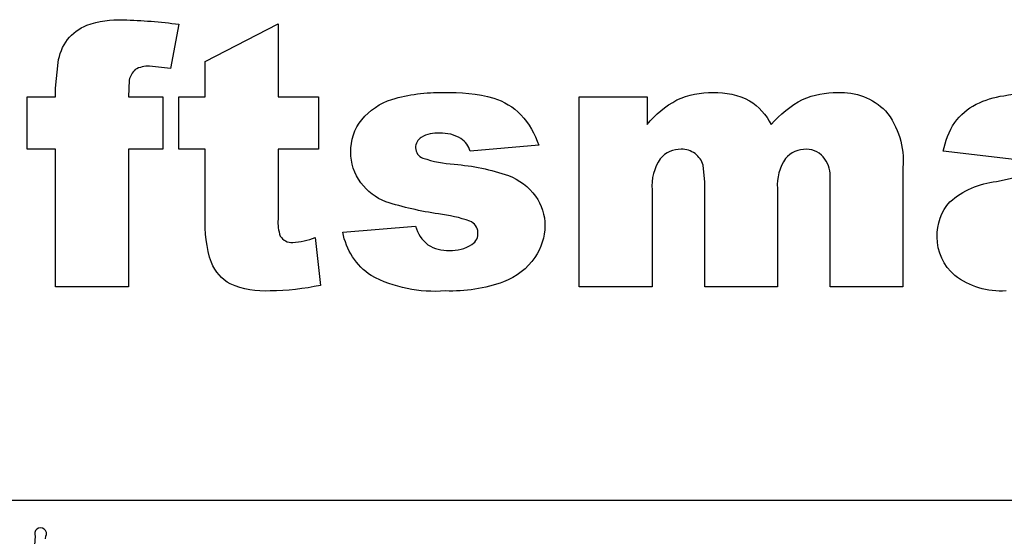
# Model space of a CAD drawing. Extents: x -136 to 136, y -156 to 135.
# Drawn here: x -27 to 10, y 116 to 135 of the extents above; entities that cross this region are included whole.
import ezdxf

# ---------------------------------------------------------------- set-up
doc = ezdxf.new("R2010")
doc.units = 0
doc.header["$MEASUREMENT"] = 0
doc.layers.add('DEFAULT', color=7, linetype='CONTINUOUS')
doc.layers.add('LAYER_1', color=7, linetype='CONTINUOUS')

msp = doc.modelspace()

# ---------------------------------------------------------------- linework, layer by layer
at = {"layer": 'DEFAULT', "color": 5}
for points in [[(-22.737, 132.109), (-21.439, 132.109), (-21.439, 130.124), (-22.737, 130.124), (-22.737, 124.933), (-25.485, 124.933), (-25.485, 130.124), (-26.554, 130.124), (-26.554, 132.109), (-25.485, 132.109), (-25.485, 132.433), (-25.39, 133.4, -0.12176), (-25.035, 134.262, -0.125798), (-24.306, 134.803, -0.098616), (-22.93, 135.009, -0.028245), (-20.829, 134.84), (-21.145, 133.172), (-21.94, 133.254, 0.158407), (-22.474, 133.129, 0.169828), (-22.704, 132.735)], [(-17.088, 134.857), (-17.088, 132.109), (-15.562, 132.109), (-15.562, 130.124), (-17.088, 130.124), (-17.088, 127.482, 0.108691), (-17.001, 126.851, 0.289057), (-16.531, 126.612, 0.07567), (-15.687, 126.795), (-15.485, 124.99, -0.05091), (-17.382, 124.78, -0.118376), (-18.888, 125.044, -0.172418), (-19.604, 125.847, -0.093336), (-19.836, 127.59), (-19.836, 130.124), (-20.829, 130.124), (-20.829, 132.109), (-19.836, 132.109), (-19.836, 133.435)], [(-14.645, 126.994), (-11.897, 127.223, 0.15934), (-11.427, 126.519, 0.154584), (-10.62, 126.307, 0.163793), (-9.766, 126.537, 0.605583), (-9.843, 127.411, 0.052519), (-11.028, 127.688, -0.042494), (-13.018, 128.144, -0.143499), (-13.958, 128.864, -0.167538), (-14.34, 130.019, -0.176037), (-13.927, 131.241, -0.142199), (-12.789, 132.008, -0.081511), (-10.844, 132.261, -0.073577), (-8.944, 132.058, -0.123749), (-7.921, 131.429, -0.102148), (-7.241, 130.276), (-9.836, 130.047, 0.180805), (-10.182, 130.529, 0.141163), (-10.985, 130.734, 0.154509), (-11.68, 130.573, 0.250606), (-11.897, 130.182, 0.314093), (-11.617, 129.793, 0.065495), (-10.433, 129.557, -0.064531), (-8.391, 129.133, -0.146465), (-7.367, 128.353, -0.157597), (-7.012, 127.24, -0.147253), (-7.387, 126.047, -0.151401), (-8.57, 125.124, -0.097763), (-10.771, 124.78, -0.142639), (-13.574, 125.356, -0.19611)], [(-5.714, 132.109), (-3.155, 132.109), (-3.155, 131.054, -0.102585), (-2.029, 131.984, -0.113995), (-0.659, 132.261, -0.135088), (0.708, 131.958, -0.137418), (1.531, 131.054, -0.092316), (2.717, 132.008, -0.110374), (4.039, 132.261, -0.212697), (5.849, 131.577, -0.192004), (6.5, 129.434), (6.5, 124.933), (3.751, 124.933), (3.751, 129.028, 0.16926), (3.559, 129.752, 0.248699), (2.862, 130.124, 0.22999), (2.068, 129.772, 0.174794), (1.767, 128.641), (1.767, 124.933), (-0.981, 124.933), (-0.981, 128.882), (-1.036, 129.523, 0.157116), (-1.346, 129.959, 0.166238), (-1.864, 130.124, 0.228299), (-2.656, 129.766, 0.175448), (-2.966, 128.591), (-2.966, 124.933), (-5.714, 124.933)]]:
    msp.add_lwpolyline(points, format="xyb", close=True, dxfattribs=at)
for points in [[(10.698, 129.742), (8.026, 130.047, -0.099473), (8.456, 131.134, -0.113746), (9.264, 131.821, -0.081436), (10.306, 132.146, -0.04292), (11.739, 132.261, -0.043746)], [(10.395, 124.78, -0.184505), (8.459, 125.366, -0.224918), (7.797, 126.813, -0.193525), (8.273, 128.139, -0.151924), (10.03, 128.913), (12.023, 129.343)]]:
    msp.add_lwpolyline(points, format="xyb", dxfattribs=at)
at = {"layer": 'LAYER_1', "color": 5}
msp.add_line((135.672, 116.874), (-135.672, 116.874), dxfattribs=at)
for points in [[(-26.249, 115.522), (-26.308, 114.839)], [(-25.866, 115.42), (-25.851, 115.522)]]:
    msp.add_lwpolyline(points, dxfattribs=at)
msp.add_arc((-26.05, 115.621), 0.222, 333.6027, 206.3973, dxfattribs=at)

doc.saveas('drawing.dxf')
